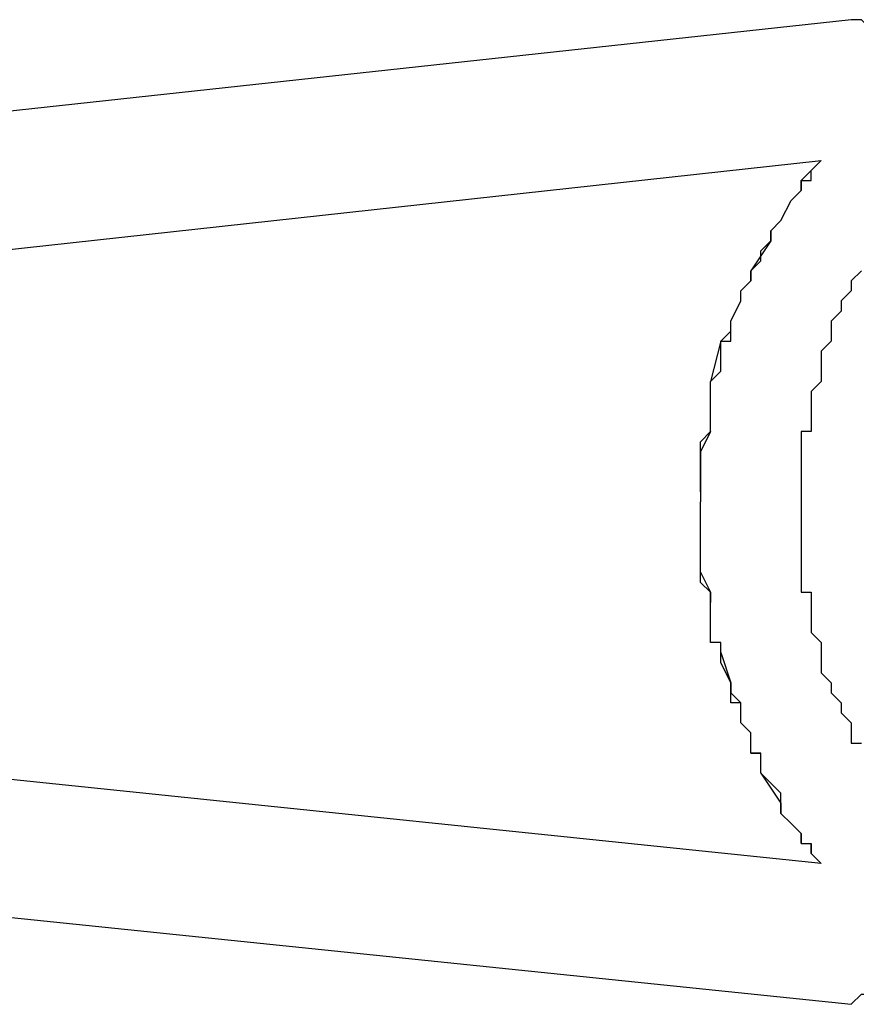
# Model space of a CAD drawing. Units: inches. Extents: x 235 to 370, y 124 to 289.
# Drawn here: x 258 to 261, y 178 to 180 of the extents above; entities that cross this region are included whole.
import ezdxf

# ---------------------------------------------------------------- set-up
doc = ezdxf.new("R2010")
doc.units = ezdxf.units.IN
doc.header["$MEASUREMENT"] = 0
doc.layers.add('Ebene 1', color=7, linetype='Continuous')

msp = doc.modelspace()

# ---------------------------------------------------------------- linework, layer by layer
at = {"layer": 'Ebene 1', "color": 179, "lineweight": 25, "true_color": 0x1a171b}
for points in [[(260.4973, 180.2305), (251.2973, 179.2304)], [(260.5972, 180.0555), (260.5972, 180.0803), (260.5972, 180.1055), (260.5972, 180.1306), (260.5722, 180.1554), (260.5722, 180.1806), (260.5472, 180.2054), (260.5223, 180.2305), (260.4973, 180.2305)], [(252.2223, 178.9806), (260.4222, 179.8805)], [(260.3972, 179.8553), (260.4222, 179.8805)], [(260.4222, 179.8805), (260.3972, 179.8553)], [(260.4222, 179.8805), (260.4222, 179.8805)], [(260.4222, 179.8805), (260.4222, 179.8805)], [(260.3972, 179.8553), (260.3724, 179.8305)], [(260.3972, 179.8305), (260.3972, 179.8553)], [(260.3724, 179.8305), (260.3972, 179.8305)], [(260.3724, 179.8054), (260.3724, 179.8305)], [(260.3724, 179.8305), (260.3724, 179.8054)], [(260.3474, 179.7806), (260.3724, 179.8054)], [(260.3724, 179.8054), (260.3724, 179.8054)], [(260.3223, 179.7306), (260.3474, 179.7806)], [(260.2975, 179.7055), (260.3223, 179.7306)], [(260.2975, 179.7055), (260.3223, 179.7306)], [(260.3223, 179.7306), (260.3223, 179.7306)], [(260.2975, 179.6803), (260.2975, 179.7055)], [(260.2975, 179.7055), (260.2975, 179.6803)], [(260.2975, 179.6803), (260.2473, 179.6056)], [(260.2723, 179.6555), (260.2975, 179.6803)], [(260.2975, 179.6803), (260.2975, 179.6803)], [(260.2723, 179.6304), (260.2723, 179.6555)], [(260.2473, 179.6056), (260.2723, 179.6304)], [(260.2473, 179.5804), (260.2473, 179.6056)], [(260.2473, 179.6056), (260.2473, 179.5804)], [(260.5223, 179.6056), (260.4973, 179.5804)], [(260.2224, 179.5556), (260.2473, 179.5804)], [(260.2473, 179.5804), (260.2473, 179.5804)], [(260.4973, 179.5804), (260.4973, 179.5804)], [(260.4973, 179.5804), (260.4973, 179.5556)], [(260.2224, 179.5305), (260.2224, 179.5556)], [(260.4973, 179.5556), (260.4723, 179.5305)], [(260.1974, 179.4805), (260.2224, 179.5305)], [(260.2224, 179.5305), (260.2224, 179.5305)], [(260.4723, 179.5305), (260.4723, 179.5053)], [(260.4723, 179.5053), (260.4473, 179.4805)], [(260.1974, 179.4554), (260.1974, 179.4805)], [(260.4473, 179.4805), (260.4473, 179.4554)], [(260.1974, 179.4554), (260.1724, 179.4306)], [(260.1974, 179.4306), (260.1974, 179.4554)], [(260.1974, 179.4554), (260.1974, 179.4554)], [(260.4473, 179.4554), (260.4473, 179.4306)], [(260.1724, 179.4306), (260.1474, 179.3303)], [(260.1724, 179.3806), (260.1724, 179.4306)], [(260.1724, 179.4306), (260.1974, 179.4306)], [(260.4473, 179.4306), (260.4222, 179.4054)], [(260.4222, 179.4054), (260.4222, 179.3806)], [(260.1724, 179.3555), (260.1724, 179.3806)], [(260.4222, 179.3806), (260.4222, 179.3555)], [(260.1474, 179.3303), (260.1724, 179.3555)], [(260.1724, 179.3555), (260.1724, 179.3555)], [(260.4222, 179.3555), (260.4222, 179.3303)], [(260.1474, 179.2804), (260.1474, 179.3303)], [(260.1474, 179.3303), (260.1474, 179.3303)], [(260.1474, 179.3303), (260.1474, 179.3303)], [(260.4222, 179.3303), (260.3972, 179.3055)], [(260.3972, 179.3055), (260.3972, 179.2804)], [(260.1474, 179.2556), (260.1474, 179.2804)], [(260.3972, 179.2804), (260.3972, 179.2556)], [(260.1474, 179.2056), (260.1474, 179.2556)], [(260.3972, 179.2556), (260.3972, 179.2056)], [(260.1474, 179.2056), (260.1225, 179.1804)], [(260.1474, 179.2056), (260.1225, 179.1553)], [(260.3972, 179.2056), (260.3724, 179.2056)], [(260.3724, 179.2056), (260.3724, 179.1804)], [(260.1225, 179.1553), (260.1225, 179.1804)], [(260.3724, 179.1804), (260.3724, 179.1553)], [(260.1225, 179.1053), (260.1225, 179.1553)], [(260.1225, 179.1553), (260.1225, 179.1553)], [(260.1225, 179.1553), (260.1225, 179.1053)], [(260.3724, 179.1553), (260.3724, 179.1305)], [(260.3724, 179.1305), (260.3724, 179.1053)], [(260.1225, 179.0805), (260.1225, 179.1053)], [(260.1225, 179.1053), (260.1225, 179.1053)], [(260.1225, 179.1053), (260.1225, 179.0554)], [(260.3724, 179.1053), (260.3724, 179.0554)], [(260.1225, 179.0554), (260.1225, 179.0805)], [(260.1225, 179.0554), (260.1225, 179.0306)], [(260.3724, 179.0554), (260.3724, 179.0306)], [(260.1225, 179.0054), (260.1225, 179.0306)], [(260.3724, 179.0306), (260.3724, 179.0054)], [(260.1225, 178.9806), (260.1225, 179.0054)], [(260.3724, 179.0054), (260.3724, 178.9806)], [(260.4222, 178.1304), (252.2223, 178.9806)], [(260.1225, 178.9303), (260.1225, 178.9806)], [(260.1225, 178.9806), (260.1225, 178.9806)], [(260.3724, 178.9806), (260.3724, 178.9555)], [(260.3724, 178.9555), (260.3724, 178.9055)], [(260.1225, 178.9055), (260.1225, 178.9303)], [(260.1225, 178.8556), (260.1225, 178.9303)], [(260.1225, 178.8556), (260.1225, 178.9055)], [(260.1225, 178.9055), (260.1225, 178.9055)], [(260.3724, 178.9055), (260.3724, 178.8804)], [(260.3724, 178.8804), (260.3724, 178.8556)], [(260.1225, 178.8304), (260.1225, 178.8556)], [(260.1225, 178.8556), (260.1474, 178.8056)], [(260.3724, 178.8556), (260.3724, 178.8304)], [(260.1474, 178.8056), (260.1225, 178.8304)], [(260.3724, 178.8304), (260.3724, 178.8056)], [(260.1474, 178.8056), (260.1474, 178.8056)], [(260.1474, 178.7805), (260.1474, 178.8056)], [(260.1474, 178.8056), (260.1474, 178.7805)], [(260.3724, 178.8056), (260.3972, 178.8056)], [(260.3972, 178.8056), (260.3972, 178.7553)], [(260.1474, 178.7553), (260.1474, 178.7805)], [(260.1474, 178.7305), (260.1474, 178.7553)], [(260.3972, 178.7553), (260.3972, 178.7305)], [(251.2973, 178.7305), (260.4973, 177.7804)], [(260.1474, 178.6806), (260.1474, 178.7305)], [(260.3972, 178.7305), (260.3972, 178.7054)], [(260.3972, 178.7054), (260.4222, 178.6806)], [(260.1724, 178.6806), (260.1474, 178.6806)], [(260.1724, 178.6554), (260.1724, 178.6806)], [(260.1724, 178.6806), (260.1724, 178.6806)], [(260.1724, 178.6554), (260.1724, 178.6806)], [(260.4222, 178.6806), (260.4222, 178.6554)], [(260.1724, 178.6306), (260.1724, 178.6554)], [(260.1724, 178.6554), (260.1974, 178.5803)], [(260.4222, 178.6554), (260.4222, 178.6306)], [(260.1974, 178.5803), (260.1724, 178.6306)], [(260.1724, 178.6306), (260.1724, 178.6306)], [(260.4222, 178.6306), (260.4222, 178.6055)], [(260.4222, 178.6055), (260.4473, 178.5803)], [(260.1974, 178.5555), (260.1974, 178.5803)], [(260.1974, 178.5803), (260.1974, 178.5803)], [(260.1974, 178.5803), (260.1974, 178.5555)], [(260.4473, 178.5803), (260.4473, 178.5555)], [(260.1974, 178.5304), (260.1974, 178.5555)], [(260.1974, 178.5555), (260.2224, 178.5304)], [(260.4473, 178.5555), (260.4723, 178.5304)], [(260.2224, 178.5304), (260.1974, 178.5304)], [(260.2224, 178.4804), (260.2224, 178.5304)], [(260.4723, 178.5304), (260.4723, 178.5056)], [(260.4723, 178.5056), (260.4973, 178.4804)], [(260.2473, 178.4556), (260.2224, 178.4804)], [(260.4973, 178.4804), (260.4973, 178.4556)], [(260.2473, 178.4305), (260.2473, 178.4556)], [(260.2473, 178.4556), (260.2473, 178.4556)], [(260.4973, 178.4556), (260.4973, 178.4305)], [(260.2473, 178.4053), (260.2473, 178.4305)], [(260.4973, 178.4305), (260.5223, 178.4305)], [(260.2723, 178.4053), (260.2473, 178.4053)], [(260.2473, 178.4053), (260.2473, 178.4053)], [(260.2473, 178.4053), (260.2473, 178.4053)], [(260.2473, 178.4053), (260.2723, 178.4053)], [(260.2723, 178.3805), (260.2723, 178.4053)], [(260.2723, 178.3553), (260.2723, 178.4053)], [(260.2723, 178.3553), (260.2723, 178.3805)], [(260.2975, 178.3305), (260.2723, 178.3553)], [(260.2723, 178.3553), (260.3223, 178.2806)], [(260.3223, 178.3054), (260.2975, 178.3305)], [(260.3223, 178.2806), (260.3223, 178.3054)], [(260.3223, 178.2806), (260.3223, 178.2806)], [(260.3223, 178.2554), (260.3223, 178.2806)], [(260.3223, 178.2806), (260.3223, 178.2806)], [(260.3223, 178.2806), (260.3223, 178.2554)], [(260.3474, 178.2303), (260.3223, 178.2554)], [(260.3724, 178.2055), (260.3474, 178.2303)], [(260.3724, 178.1803), (260.3724, 178.2055)], [(260.3724, 178.2055), (260.3724, 178.2055)], [(260.3724, 178.2055), (260.3724, 178.1803)], [(260.3724, 178.1803), (260.3972, 178.1803)], [(260.3724, 178.1803), (260.3972, 178.1803)], [(260.3972, 178.1555), (260.3972, 178.1803)], [(260.3972, 178.1803), (260.3972, 178.1555)], [(260.3972, 178.1555), (260.4222, 178.1304)], [(260.3972, 178.1555), (260.4222, 178.1304)], [(260.4973, 177.7804), (260.4973, 177.7804), (260.5223, 177.8055), (260.5472, 177.8055), (260.5472, 177.8303), (260.5722, 177.8555), (260.5972, 177.8806), (260.5972, 177.9302), (260.5972, 177.9554)]]:
    msp.add_lwpolyline(points, dxfattribs=at)

doc.saveas('drawing.dxf')
